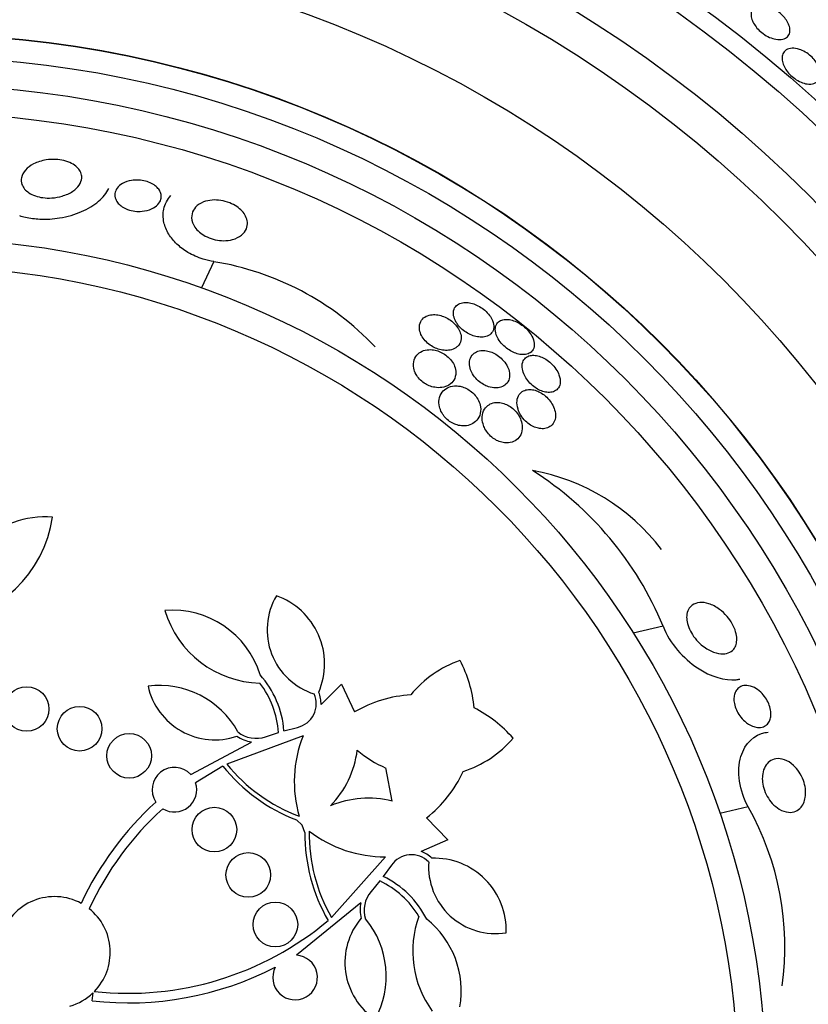
# Model space of a CAD drawing. Units: millimetres. Extents: x 0 to 1700, y 0 to 1165.
# Drawn here: x 436 to 450, y 808 to 825 of the extents above; entities that cross this region are included whole.
import ezdxf
from ezdxf import colors
from ezdxf.entities.mleader import LeaderData, LeaderLine
from ezdxf.math import Vec2, Vec3

# ---------------------------------------------------------------- set-up
doc = ezdxf.new("R2010")
doc.units = ezdxf.units.MM
doc.layers.add('DV1_Défaut', color=7, linetype='Continuous')
doc.layers.add('Défaut', color=7, linetype='Continuous')

# ---------------------------------------------------------------- blocks, each defined once
blk = doc.blocks.new('_DOT')
at = {"color": 0}
blk.add_line((0, 0), (-1, 0), dxfattribs=at)
at = {"color": 0, "const_width": 0.333}
blk.add_lwpolyline([(-0.1665, 0, 1), (0.1665, 0, 1)], format="xyb", close=True, dxfattribs=at)
blk = doc.blocks.new('SE')
at = {"layer": 'DV1_Défaut', "color": 7, "linetype": 'Continuous'}
for p, q in [((439.314, 820.988), (439.089, 820.519)), ((447.364, 814.455), (446.83, 814.333)), ((441.234, 813.049), (441.602, 813.418)), ((441.602, 813.418), (441.833, 812.918)), ((440.569, 812.579), (440.812, 812.642)), ((440.911, 812.488), (439.545, 811.985)), ((440.24, 812.474), (440.471, 812.55)), ((438.899, 811.797), (439.987, 812.379)), ((439.475, 811.948), (438.986, 811.649)), ((442.506, 811.32), (442.397, 811.914)), ((448.89, 811.216), (448.384, 811.1)), ((440.893, 810.888), (440.793, 810.983)), ((443.126, 811.022), (443.507, 810.625)), ((440.945, 810.76), (440.893, 810.888)), ((443.507, 810.625), (443.029, 810.416)), ((441.421, 809.233), (442.388, 810.321)), ((442.495, 810.172), (442.348, 809.97)), ((442.285, 809.889), (442.13, 809.701)), ((441.95, 809.5), (440.792, 808.559)), ((437.13, 807.741), (437.147, 807.885))]:
    blk.add_line(p, q, dxfattribs=at)
for centre, radius in [((433.956, 806.159), 26.834), ((433.956, 806.159), 26.588), ((433.956, 806.159), 26.346), ((433.956, 806.159), 25.906), ((433.956, 806.159), 23.976), ((433.956, 806.159), 23.645), ((433.956, 806.159), 22.655), ((433.956, 806.159), 22), ((433.956, 806.159), 20.5), ((433.956, 806.159), 18.906), ((433.956, 806.159), 18.9), ((433.956, 806.159), 18.5), ((433.956, 806.159), 18), ((433.956, 806.159), 17.5), ((433.956, 806.159), 15.25), ((433.956, 806.159), 14.75), ((435.956, 812.971), 0.4), ((436.906, 812.617), 0.4), ((437.795, 812.132), 0.4), ((439.322, 810.809), 0.4), ((439.929, 809.998), 0.4), ((440.415, 809.109), 0.4)]:
    blk.add_circle(centre, radius, dxfattribs=at)
for centre, radius, start, end in [((433.956, 806.159), 30, 300.2208, 239.7792), ((438.499, 815.944), 5.109, 43.5556, 80.8216), ((444.38, 813.595), 3.704, 37.088, 79.9709), ((441.783, 812.15), 6.038, 22.4469, 57.5208), ((434.207, 816.736), 2.237, 276.1633, 351.6366), ((436.302, 814.677), 1.737, 86.1097, 180), ((441.472, 814.39), 1.204, 149.5591, 252.5651), ((440.004, 813.78), 1.293, 336.7769, 70.5866), ((438.569, 813.097), 1.647, 17.2151, 94.6912), ((440.183, 815.259), 1.825, 196.5654, 268.5448), ((444.377, 811.971), 1.981, 109.2485, 140.7448), ((441.739, 812.79), 2.247, 5.1343, 27.8994), ((438.862, 812.448), 1.712, 4.3829, 41.6274), ((438.337, 811.789), 1.605, 28.7714, 97.2895), ((439.332, 813.647), 1.228, 192.5042, 288.7259), ((438.862, 812.448), 1.612, 3.6304, 37.7733), ((440.711, 813.067), 0.437, 283.3205, 23.5209), ((440.713, 813.067), 0.521, 358.0258, 22.8874), ((442.972, 810.981), 2.247, 93.2749, 120.4448), ((442.972, 810.981), 2.247, 40.672, 63.4372), ((440.07, 812.961), 0.587, 234.2003, 261.8584), ((440.07, 812.96), 0.515, 230.7344, 289.2733), ((442.991, 811.664), 2.237, 158.3985, 195.9929), ((443.173, 813.737), 1.981, 287.8266, 319.3229), ((440.16, 812.45), 1.737, 315.7366, 352.8206), ((443.17, 813.731), 1.975, 229.3682, 246.9603), ((438.606, 811.525), 0.4, 42.923, 213.6605), ((441.919, 813.904), 3.131, 218.6699, 248.9068), ((441.919, 813.904), 3.053, 218.9412, 249.3045), ((441.739, 812.79), 2.247, 308.1266, 335.2966), ((438.606, 811.525), 0.4, 238.5648, 18.0187), ((442.079, 809.636), 1.737, 75.7509, 112.8348), ((442.134, 807.055), 5.741, 132.2742, 154.9403), ((442.134, 807.055), 5.569, 132.1554, 155.2044), ((444.439, 808.708), 5.109, 352.127, 29.3931), ((444.075, 810.742), 3.131, 179.6646, 209.9015), ((442.382, 812.558), 2.237, 232.5785, 270.1729), ((444.075, 810.742), 3.053, 179.2669, 209.6302), ((442.854, 809.923), 0.437, 45.0505, 145.2509), ((442.855, 809.925), 0.522, 45.6922, 70.5375), ((443.26, 809.005), 1.293, 357.9848, 91.7945), ((444.364, 810.149), 1.204, 176.0064, 279.0123), ((441.603, 808.429), 1.712, 26.944, 64.1885), ((441.603, 808.429), 1.612, 30.7981, 64.941), ((436.456, 808.609), 1, 61.4514, 162.5405), ((442.521, 809.365), 0.515, 139.2981, 197.837), ((442.521, 809.365), 0.587, 166.7073, 194.3768), ((436.456, 808.609), 1, 315.6179, 51.4657), ((442.89, 808.428), 1.228, 139.8455, 236.0673), ((444.702, 808.631), 1.825, 160.0266, 216.0671), ((437.778, 813.445), 5.569, 263.7366, 310.0455), ((440.798, 808.181), 1.605, 331.2819, 39.8), ((442.1, 807.918), 1.647, 349.9715, 51.3563), ((440.769, 808.159), 0.4, 152.4215, 86.5781), ((437.778, 813.445), 5.741, 263.5172, 297.3295), ((436.457, 808.606), 0.998, 286.123, 313.7045)]:
    blk.add_arc(centre, radius, start, end, dxfattribs=at)
for points, knots in [([(449.124, 825.584), (449.158, 825.584), (449.195, 825.579), (449.235, 825.568), (449.274, 825.556), (449.317, 825.538), (449.358, 825.515), (449.395, 825.494), (449.432, 825.468), (449.464, 825.439), (449.494, 825.414), (449.521, 825.385), (449.544, 825.356), (449.567, 825.328), (449.586, 825.298), (449.601, 825.27), (449.617, 825.239), (449.627, 825.209), (449.633, 825.18), (449.64, 825.149), (449.64, 825.119), (449.634, 825.093), (449.628, 825.064), (449.615, 825.038), (449.595, 825.018), (449.574, 824.997), (449.544, 824.981), (449.509, 824.973), (449.474, 824.965), (449.431, 824.964), (449.384, 824.973), (449.349, 824.979), (449.311, 824.991), (449.273, 825.008), (449.234, 825.025), (449.194, 825.047), (449.158, 825.074), (449.125, 825.098), (449.093, 825.125), (449.066, 825.154), (449.04, 825.181), (449.018, 825.21), (449, 825.239), (448.981, 825.269), (448.966, 825.299), (448.956, 825.328), (448.945, 825.359), (448.94, 825.39), (448.94, 825.417), (448.94, 825.448), (448.946, 825.477), (448.959, 825.5), (448.973, 825.526), (448.995, 825.548), (449.023, 825.562), (449.051, 825.576), (449.085, 825.584), (449.124, 825.584)], [0, 0, 0, 0, 0.054174, 0.054174, 0.054174, 0.108793, 0.108793, 0.108793, 0.157135, 0.157135, 0.157135, 0.200486, 0.200486, 0.200486, 0.24351, 0.24351, 0.24351, 0.289956, 0.289956, 0.289956, 0.342505, 0.342505, 0.342505, 0.402439, 0.402439, 0.402439, 0.468391, 0.468391, 0.468391, 0.535188, 0.535188, 0.535188, 0.585471, 0.585471, 0.585471, 0.636135, 0.636135, 0.636135, 0.680974, 0.680974, 0.680974, 0.723332, 0.723332, 0.723332, 0.767605, 0.767605, 0.767605, 0.817044, 0.817044, 0.817044, 0.873682, 0.873682, 0.873682, 0.937428, 0.937428, 0.937428, 1, 1, 1, 1]), ([(450.173, 824.428), (450.184, 824.389), (450.187, 824.351), (450.183, 824.319), (450.178, 824.287), (450.166, 824.258), (450.148, 824.235), (450.129, 824.21), (450.101, 824.191), (450.067, 824.181), (450.033, 824.169), (449.991, 824.166), (449.945, 824.173), (449.911, 824.178), (449.874, 824.188), (449.836, 824.204), (449.799, 824.22), (449.759, 824.242), (449.723, 824.268), (449.69, 824.292), (449.659, 824.319), (449.632, 824.348), (449.606, 824.375), (449.583, 824.405), (449.564, 824.434), (449.545, 824.465), (449.53, 824.496), (449.519, 824.526), (449.507, 824.559), (449.5, 824.591), (449.499, 824.62), (449.497, 824.654), (449.502, 824.685), (449.513, 824.711), (449.525, 824.74), (449.545, 824.765), (449.572, 824.782), (449.6, 824.801), (449.636, 824.812), (449.677, 824.814), (449.716, 824.815), (449.761, 824.809), (449.808, 824.793), (449.842, 824.782), (449.877, 824.765), (449.912, 824.745), (449.946, 824.724), (449.981, 824.699), (450.012, 824.671), (450.041, 824.645), (450.067, 824.617), (450.09, 824.587), (450.112, 824.558), (450.131, 824.528), (450.146, 824.498), (450.158, 824.474), (450.167, 824.451), (450.173, 824.428)], [0, 0, 0, 0, 0.060873, 0.060873, 0.060873, 0.121411, 0.121411, 0.121411, 0.188197, 0.188197, 0.188197, 0.255953, 0.255953, 0.255953, 0.305945, 0.305945, 0.305945, 0.35634, 0.35634, 0.35634, 0.400674, 0.400674, 0.400674, 0.442432, 0.442432, 0.442432, 0.486211, 0.486211, 0.486211, 0.535395, 0.535395, 0.535395, 0.592162, 0.592162, 0.592162, 0.656518, 0.656518, 0.656518, 0.72468, 0.72468, 0.72468, 0.789277, 0.789277, 0.789277, 0.835008, 0.835008, 0.835008, 0.88097, 0.88097, 0.88097, 0.923364, 0.923364, 0.923364, 0.965867, 0.965867, 0.965867, 1, 1, 1, 1]), ([(436.596, 822.163), (436.539, 822.146), (436.475, 822.134), (436.408, 822.129), (436.356, 822.126), (436.301, 822.127), (436.247, 822.135), (436.201, 822.141), (436.156, 822.151), (436.114, 822.166), (436.071, 822.18), (436.032, 822.199), (435.999, 822.221), (435.968, 822.242), (435.941, 822.266), (435.921, 822.29), (435.899, 822.316), (435.883, 822.344), (435.874, 822.372), (435.86, 822.413), (435.858, 822.454), (435.866, 822.493), (435.876, 822.542), (435.901, 822.588), (435.938, 822.63), (435.975, 822.672), (436.024, 822.709), (436.083, 822.739), (436.146, 822.772), (436.223, 822.797), (436.306, 822.81), (436.36, 822.819), (436.419, 822.823), (436.478, 822.82), (436.527, 822.817), (436.578, 822.81), (436.626, 822.799), (436.675, 822.787), (436.722, 822.77), (436.762, 822.749), (436.799, 822.73), (436.831, 822.708), (436.857, 822.684), (436.883, 822.66), (436.903, 822.634), (436.918, 822.608), (436.934, 822.579), (436.943, 822.548), (436.945, 822.518), (436.949, 822.474), (436.938, 822.431), (436.917, 822.391), (436.896, 822.35), (436.864, 822.312), (436.823, 822.278), (436.775, 822.239), (436.714, 822.204), (436.643, 822.179), (436.628, 822.173), (436.613, 822.168), (436.596, 822.163)], [0, 0, 0, 0, 0.058238, 0.058238, 0.058238, 0.103512, 0.103512, 0.103512, 0.141865, 0.141865, 0.141865, 0.18039, 0.18039, 0.18039, 0.216403, 0.216403, 0.216403, 0.254905, 0.254905, 0.254905, 0.311479, 0.311479, 0.311479, 0.382575, 0.382575, 0.382575, 0.454358, 0.454358, 0.454358, 0.531836, 0.531836, 0.531836, 0.581819, 0.581819, 0.581819, 0.623392, 0.623392, 0.623392, 0.665279, 0.665279, 0.665279, 0.702574, 0.702574, 0.702574, 0.740041, 0.740041, 0.740041, 0.782376, 0.782376, 0.782376, 0.845217, 0.845217, 0.845217, 0.908825, 0.908825, 0.908825, 0.983918, 0.983918, 0.983918, 1, 1, 1, 1]), ([(437.554, 822.106), (437.539, 822.142), (437.536, 822.177), (437.54, 822.211), (437.545, 822.244), (437.558, 822.275), (437.579, 822.304), (437.602, 822.337), (437.636, 822.366), (437.678, 822.39), (437.722, 822.415), (437.776, 822.434), (437.837, 822.443), (437.878, 822.45), (437.923, 822.452), (437.969, 822.449), (438.007, 822.447), (438.048, 822.441), (438.087, 822.43), (438.125, 822.42), (438.164, 822.405), (438.198, 822.388), (438.228, 822.372), (438.256, 822.353), (438.279, 822.332), (438.303, 822.312), (438.322, 822.29), (438.336, 822.268), (438.352, 822.243), (438.362, 822.217), (438.367, 822.192), (438.373, 822.162), (438.371, 822.132), (438.363, 822.105), (438.354, 822.072), (438.336, 822.041), (438.311, 822.013), (438.281, 821.982), (438.242, 821.954), (438.195, 821.933), (438.147, 821.911), (438.089, 821.896), (438.025, 821.89), (437.985, 821.886), (437.941, 821.887), (437.898, 821.892), (437.854, 821.897), (437.808, 821.908), (437.767, 821.923), (437.731, 821.936), (437.698, 821.954), (437.669, 821.973), (437.642, 821.991), (437.619, 822.011), (437.6, 822.032), (437.579, 822.056), (437.564, 822.081), (437.554, 822.106)], [0, 0, 0, 0, 0.060892, 0.060892, 0.060892, 0.121279, 0.121279, 0.121279, 0.19228, 0.19228, 0.19228, 0.267095, 0.267095, 0.267095, 0.317494, 0.317494, 0.317494, 0.359956, 0.359956, 0.359956, 0.4027, 0.4027, 0.4027, 0.441247, 0.441247, 0.441247, 0.480173, 0.480173, 0.480173, 0.52393, 0.52393, 0.52393, 0.576005, 0.576005, 0.576005, 0.638681, 0.638681, 0.638681, 0.710876, 0.710876, 0.710876, 0.785023, 0.785023, 0.785023, 0.832062, 0.832062, 0.832062, 0.879625, 0.879625, 0.879625, 0.920093, 0.920093, 0.920093, 0.95755, 0.95755, 0.95755, 1, 1, 1, 1]), ([(435.829, 821.814), (435.863, 821.803), (435.899, 821.794), (435.935, 821.785), (436.019, 821.766), (436.107, 821.755), (436.193, 821.751), (436.314, 821.745), (436.435, 821.753), (436.546, 821.771), (436.69, 821.794), (436.825, 821.834), (436.941, 821.885), (437.06, 821.936), (437.163, 822), (437.247, 822.071), (437.326, 822.139), (437.388, 822.216), (437.428, 822.298)], [0, 0, 0, 0, 0.051431, 0.051431, 0.051431, 0.172587, 0.172587, 0.172587, 0.342897, 0.342897, 0.342897, 0.562717, 0.562717, 0.562717, 0.785808, 0.785808, 0.785808, 1, 1, 1, 1]), ([(439.314, 820.988), (439.25, 820.998), (439.185, 821.013), (439.121, 821.033), (439.026, 821.063), (438.932, 821.105), (438.849, 821.154), (438.774, 821.198), (438.706, 821.249), (438.65, 821.303), (438.591, 821.36), (438.542, 821.42), (438.504, 821.481), (438.462, 821.551), (438.433, 821.623), (438.418, 821.691), (438.399, 821.774), (438.4, 821.855), (438.416, 821.93), (438.436, 822.019), (438.479, 822.102), (438.542, 822.172)], [0, 0, 0, 0, 0.090071, 0.090071, 0.090071, 0.225268, 0.225268, 0.225268, 0.345854, 0.345854, 0.345854, 0.47171, 0.47171, 0.47171, 0.616875, 0.616875, 0.616875, 0.7917, 0.7917, 0.7917, 1, 1, 1, 1]), ([(438.931, 821.691), (438.912, 821.746), (438.91, 821.8), (438.922, 821.848), (438.933, 821.891), (438.955, 821.93), (438.986, 821.964), (439.021, 822.003), (439.069, 822.035), (439.128, 822.058), (439.174, 822.075), (439.227, 822.087), (439.285, 822.092), (439.333, 822.095), (439.385, 822.093), (439.438, 822.085), (439.491, 822.077), (439.546, 822.062), (439.598, 822.041), (439.642, 822.023), (439.685, 822.001), (439.723, 821.975), (439.758, 821.951), (439.79, 821.924), (439.816, 821.896), (439.844, 821.866), (439.866, 821.834), (439.882, 821.803), (439.9, 821.767), (439.91, 821.73), (439.913, 821.695), (439.917, 821.654), (439.911, 821.614), (439.896, 821.578), (439.878, 821.535), (439.849, 821.497), (439.809, 821.464), (439.767, 821.43), (439.711, 821.402), (439.646, 821.384), (439.598, 821.371), (439.544, 821.364), (439.487, 821.364), (439.44, 821.364), (439.389, 821.369), (439.339, 821.38), (439.288, 821.39), (439.237, 821.408), (439.19, 821.43), (439.149, 821.449), (439.11, 821.473), (439.077, 821.499), (439.044, 821.525), (439.015, 821.553), (438.992, 821.582), (438.967, 821.614), (438.948, 821.647), (438.935, 821.68), (438.934, 821.684), (438.932, 821.688), (438.931, 821.691)], [0, 0, 0, 0, 0.073154, 0.073154, 0.073154, 0.137286, 0.137286, 0.137286, 0.210216, 0.210216, 0.210216, 0.267489, 0.267489, 0.267489, 0.314588, 0.314588, 0.314588, 0.362124, 0.362124, 0.362124, 0.403291, 0.403291, 0.403291, 0.442329, 0.442329, 0.442329, 0.484214, 0.484214, 0.484214, 0.53264, 0.53264, 0.53264, 0.590352, 0.590352, 0.590352, 0.657937, 0.657937, 0.657937, 0.731132, 0.731132, 0.731132, 0.784732, 0.784732, 0.784732, 0.829049, 0.829049, 0.829049, 0.873728, 0.873728, 0.873728, 0.913117, 0.913117, 0.913117, 0.951887, 0.951887, 0.951887, 0.994904, 0.994904, 0.994904, 1, 1, 1, 1]), ([(443.658, 819.899), (443.675, 819.87), (443.697, 819.841), (443.723, 819.813), (443.749, 819.786), (443.78, 819.76), (443.812, 819.737), (443.843, 819.716), (443.876, 819.697), (443.909, 819.682), (443.942, 819.666), (443.976, 819.655), (444.009, 819.647), (444.045, 819.639), (444.08, 819.635), (444.112, 819.635), (444.149, 819.636), (444.183, 819.642), (444.211, 819.653), (444.244, 819.666), (444.272, 819.686), (444.291, 819.71), (444.313, 819.737), (444.326, 819.771), (444.329, 819.808), (444.332, 819.845), (444.325, 819.888), (444.307, 819.932), (444.294, 819.962), (444.276, 819.995), (444.252, 820.026), (444.229, 820.058), (444.199, 820.089), (444.167, 820.117), (444.137, 820.142), (444.105, 820.165), (444.071, 820.184), (444.039, 820.203), (444.005, 820.218), (443.972, 820.23), (443.937, 820.242), (443.902, 820.25), (443.87, 820.254), (443.833, 820.258), (443.799, 820.257), (443.769, 820.251), (443.734, 820.245), (443.703, 820.232), (443.678, 820.214), (443.65, 820.194), (443.63, 820.167), (443.618, 820.135), (443.605, 820.102), (443.602, 820.063), (443.61, 820.02), (443.617, 819.982), (443.633, 819.94), (443.658, 819.899)], [0, 0, 0, 0, 0.042715, 0.042715, 0.042715, 0.085604, 0.085604, 0.085604, 0.126618, 0.126618, 0.126618, 0.168762, 0.168762, 0.168762, 0.215875, 0.215875, 0.215875, 0.270685, 0.270685, 0.270685, 0.33406, 0.33406, 0.33406, 0.403171, 0.403171, 0.403171, 0.470651, 0.470651, 0.470651, 0.517667, 0.517667, 0.517667, 0.565007, 0.565007, 0.565007, 0.607495, 0.607495, 0.607495, 0.648822, 0.648822, 0.648822, 0.693222, 0.693222, 0.693222, 0.743845, 0.743845, 0.743845, 0.80265, 0.80265, 0.80265, 0.869137, 0.869137, 0.869137, 0.938491, 0.938491, 0.938491, 1, 1, 1, 1]), ([(443.703, 819.494), (443.727, 819.525), (443.742, 819.563), (443.745, 819.606), (443.747, 819.64), (443.742, 819.676), (443.73, 819.714), (443.719, 819.745), (443.703, 819.778), (443.681, 819.81), (443.659, 819.842), (443.63, 819.874), (443.598, 819.902), (443.569, 819.927), (443.537, 819.95), (443.504, 819.969), (443.473, 819.987), (443.439, 820.002), (443.407, 820.013), (443.372, 820.024), (443.337, 820.032), (443.304, 820.036), (443.266, 820.04), (443.23, 820.039), (443.198, 820.033), (443.159, 820.027), (443.125, 820.014), (443.096, 819.996), (443.063, 819.975), (443.037, 819.947), (443.02, 819.914), (443.002, 819.879), (442.993, 819.836), (442.997, 819.79), (442.999, 819.757), (443.008, 819.721), (443.025, 819.685), (443.038, 819.654), (443.058, 819.623), (443.081, 819.593), (443.105, 819.564), (443.135, 819.535), (443.167, 819.51), (443.197, 819.487), (443.229, 819.467), (443.261, 819.451), (443.294, 819.435), (443.327, 819.423), (443.359, 819.414), (443.395, 819.404), (443.431, 819.399), (443.464, 819.398), (443.503, 819.397), (443.539, 819.401), (443.572, 819.41), (443.61, 819.42), (443.643, 819.437), (443.67, 819.459), (443.682, 819.469), (443.694, 819.481), (443.703, 819.494)], [0, 0, 0, 0, 0.072993, 0.072993, 0.072993, 0.128973, 0.128973, 0.128973, 0.175357, 0.175357, 0.175357, 0.222139, 0.222139, 0.222139, 0.26307, 0.26307, 0.26307, 0.30243, 0.30243, 0.30243, 0.345014, 0.345014, 0.345014, 0.394409, 0.394409, 0.394409, 0.453175, 0.453175, 0.453175, 0.521463, 0.521463, 0.521463, 0.594355, 0.594355, 0.594355, 0.646607, 0.646607, 0.646607, 0.690349, 0.690349, 0.690349, 0.734404, 0.734404, 0.734404, 0.773805, 0.773805, 0.773805, 0.81317, 0.81317, 0.81317, 0.857112, 0.857112, 0.857112, 0.909087, 0.909087, 0.909087, 0.971146, 0.971146, 0.971146, 1, 1, 1, 1]), ([(445.034, 819.413), (445.051, 819.444), (445.058, 819.484), (445.053, 819.529), (445.049, 819.567), (445.035, 819.611), (445.011, 819.654), (444.995, 819.686), (444.973, 819.718), (444.947, 819.748), (444.921, 819.779), (444.889, 819.809), (444.856, 819.835), (444.826, 819.859), (444.793, 819.88), (444.76, 819.897), (444.727, 819.915), (444.694, 819.928), (444.662, 819.938), (444.628, 819.948), (444.594, 819.953), (444.564, 819.954), (444.53, 819.956), (444.498, 819.951), (444.472, 819.942), (444.441, 819.932), (444.415, 819.914), (444.397, 819.892), (444.376, 819.868), (444.363, 819.837), (444.358, 819.801), (444.354, 819.765), (444.359, 819.723), (444.374, 819.679), (444.385, 819.647), (444.402, 819.612), (444.425, 819.578), (444.448, 819.544), (444.477, 819.51), (444.509, 819.479), (444.538, 819.451), (444.571, 819.426), (444.604, 819.405), (444.636, 819.384), (444.669, 819.368), (444.701, 819.355), (444.735, 819.341), (444.768, 819.332), (444.799, 819.327), (444.834, 819.322), (444.867, 819.321), (444.896, 819.325), (444.93, 819.33), (444.959, 819.341), (444.983, 819.357), (445.004, 819.371), (445.022, 819.39), (445.034, 819.413)], [0, 0, 0, 0, 0.07532, 0.07532, 0.07532, 0.14077, 0.14077, 0.14077, 0.186944, 0.186944, 0.186944, 0.233365, 0.233365, 0.233365, 0.276006, 0.276006, 0.276006, 0.318512, 0.318512, 0.318512, 0.364673, 0.364673, 0.364673, 0.417255, 0.417255, 0.417255, 0.477632, 0.477632, 0.477632, 0.544416, 0.544416, 0.544416, 0.612087, 0.612087, 0.612087, 0.661839, 0.661839, 0.661839, 0.711991, 0.711991, 0.711991, 0.756123, 0.756123, 0.756123, 0.79776, 0.79776, 0.79776, 0.841515, 0.841515, 0.841515, 0.89077, 0.89077, 0.89077, 0.947676, 0.947676, 0.947676, 1, 1, 1, 1]), ([(442.938, 818.967), (442.954, 818.939), (442.974, 818.911), (442.999, 818.885), (443.023, 818.858), (443.052, 818.834), (443.082, 818.813), (443.111, 818.793), (443.142, 818.777), (443.174, 818.764), (443.206, 818.751), (443.239, 818.741), (443.271, 818.736), (443.316, 818.728), (443.359, 818.727), (443.398, 818.733), (443.447, 818.739), (443.491, 818.755), (443.527, 818.777), (443.564, 818.8), (443.593, 818.83), (443.614, 818.865), (443.637, 818.904), (443.65, 818.95), (443.649, 819.001), (443.649, 819.036), (443.642, 819.074), (443.627, 819.113), (443.615, 819.144), (443.598, 819.177), (443.575, 819.208), (443.552, 819.24), (443.523, 819.27), (443.491, 819.297), (443.463, 819.32), (443.431, 819.34), (443.4, 819.357), (443.368, 819.373), (443.336, 819.386), (443.304, 819.394), (443.269, 819.404), (443.235, 819.409), (443.202, 819.411), (443.155, 819.412), (443.111, 819.406), (443.073, 819.393), (443.034, 819.38), (443.001, 819.36), (442.973, 819.336), (442.941, 819.306), (442.917, 819.269), (442.903, 819.227), (442.888, 819.183), (442.885, 819.132), (442.896, 819.078), (442.903, 819.042), (442.917, 819.004), (442.938, 818.967)], [0, 0, 0, 0, 0.038438, 0.038438, 0.038438, 0.077072, 0.077072, 0.077072, 0.113755, 0.113755, 0.113755, 0.151973, 0.151973, 0.151973, 0.206491, 0.206491, 0.206491, 0.275029, 0.275029, 0.275029, 0.344284, 0.344284, 0.344284, 0.420886, 0.420886, 0.420886, 0.473926, 0.473926, 0.473926, 0.517395, 0.517395, 0.517395, 0.56125, 0.56125, 0.56125, 0.599557, 0.599557, 0.599557, 0.637019, 0.637019, 0.637019, 0.678582, 0.678582, 0.678582, 0.739351, 0.739351, 0.739351, 0.800839, 0.800839, 0.800839, 0.873996, 0.873996, 0.873996, 0.950088, 0.950088, 0.950088, 1, 1, 1, 1]), ([(444.236, 818.747), (444.278, 818.733), (444.319, 818.726), (444.357, 818.725), (444.394, 818.724), (444.428, 818.729), (444.459, 818.739), (444.494, 818.751), (444.524, 818.769), (444.548, 818.792), (444.576, 818.818), (444.596, 818.852), (444.606, 818.891), (444.616, 818.931), (444.616, 818.977), (444.604, 819.027), (444.596, 819.061), (444.582, 819.097), (444.561, 819.132), (444.541, 819.168), (444.513, 819.205), (444.481, 819.237), (444.454, 819.266), (444.422, 819.292), (444.388, 819.314), (444.358, 819.334), (444.326, 819.35), (444.294, 819.363), (444.261, 819.376), (444.228, 819.386), (444.197, 819.391), (444.161, 819.396), (444.127, 819.397), (444.097, 819.393), (444.061, 819.388), (444.028, 819.378), (444.001, 819.362), (443.969, 819.344), (443.943, 819.318), (443.925, 819.287), (443.905, 819.254), (443.894, 819.213), (443.893, 819.167), (443.893, 819.131), (443.9, 819.092), (443.914, 819.051), (443.926, 819.018), (443.944, 818.984), (443.967, 818.95), (443.99, 818.917), (444.019, 818.883), (444.051, 818.854), (444.08, 818.829), (444.112, 818.806), (444.144, 818.788), (444.174, 818.771), (444.205, 818.757), (444.236, 818.747)], [0, 0, 0, 0, 0.052624, 0.052624, 0.052624, 0.104764, 0.104764, 0.104764, 0.165855, 0.165855, 0.165855, 0.235959, 0.235959, 0.235959, 0.308286, 0.308286, 0.308286, 0.357955, 0.357955, 0.357955, 0.408136, 0.408136, 0.408136, 0.451059, 0.451059, 0.451059, 0.490408, 0.490408, 0.490408, 0.53153, 0.53153, 0.53153, 0.578322, 0.578322, 0.578322, 0.633716, 0.633716, 0.633716, 0.698884, 0.698884, 0.698884, 0.770875, 0.770875, 0.770875, 0.827754, 0.827754, 0.827754, 0.874379, 0.874379, 0.874379, 0.921441, 0.921441, 0.921441, 0.96219, 0.96219, 0.96219, 1, 1, 1, 1]), ([(444.893, 818.927), (444.91, 818.896), (444.932, 818.864), (444.958, 818.834), (444.984, 818.804), (445.014, 818.776), (445.046, 818.751), (445.076, 818.728), (445.108, 818.708), (445.139, 818.692), (445.171, 818.676), (445.203, 818.664), (445.234, 818.657), (445.267, 818.648), (445.299, 818.645), (445.328, 818.646), (445.361, 818.647), (445.392, 818.654), (445.417, 818.666), (445.447, 818.679), (445.471, 818.7), (445.488, 818.725), (445.508, 818.753), (445.519, 818.788), (445.521, 818.828), (445.523, 818.867), (445.516, 818.913), (445.498, 818.96), (445.486, 818.994), (445.467, 819.029), (445.444, 819.064), (445.42, 819.099), (445.39, 819.133), (445.358, 819.164), (445.329, 819.192), (445.296, 819.217), (445.263, 819.238), (445.232, 819.257), (445.2, 819.273), (445.169, 819.285), (445.136, 819.297), (445.104, 819.305), (445.074, 819.309), (445.041, 819.313), (445.01, 819.311), (444.982, 819.305), (444.951, 819.298), (444.923, 819.285), (444.901, 819.266), (444.877, 819.245), (444.858, 819.217), (444.848, 819.185), (444.837, 819.15), (444.835, 819.108), (444.842, 819.063), (444.848, 819.028), (444.861, 818.989), (444.88, 818.951), (444.884, 818.943), (444.888, 818.935), (444.893, 818.927)], [0, 0, 0, 0, 0.043824, 0.043824, 0.043824, 0.08788, 0.08788, 0.08788, 0.129318, 0.129318, 0.129318, 0.17082, 0.17082, 0.17082, 0.216491, 0.216491, 0.216491, 0.269338, 0.269338, 0.269338, 0.330806, 0.330806, 0.330806, 0.399106, 0.399106, 0.399106, 0.467798, 0.467798, 0.467798, 0.516908, 0.516908, 0.516908, 0.566415, 0.566415, 0.566415, 0.609997, 0.609997, 0.609997, 0.651186, 0.651186, 0.651186, 0.694543, 0.694543, 0.694543, 0.743459, 0.743459, 0.743459, 0.800249, 0.800249, 0.800249, 0.865176, 0.865176, 0.865176, 0.934571, 0.934571, 0.934571, 0.989018, 0.989018, 0.989018, 1, 1, 1, 1]), ([(443.427, 818.235), (443.447, 818.208), (443.471, 818.181), (443.497, 818.158), (443.524, 818.135), (443.553, 818.114), (443.584, 818.098), (443.613, 818.082), (443.645, 818.069), (443.675, 818.061), (443.708, 818.051), (443.741, 818.046), (443.773, 818.045), (443.819, 818.043), (443.863, 818.05), (443.901, 818.063), (443.94, 818.076), (443.974, 818.096), (444.002, 818.121), (444.036, 818.151), (444.062, 818.189), (444.078, 818.233), (444.094, 818.279), (444.1, 818.332), (444.091, 818.389), (444.085, 818.425), (444.073, 818.462), (444.055, 818.5), (444.04, 818.531), (444.019, 818.562), (443.995, 818.592), (443.97, 818.621), (443.941, 818.649), (443.909, 818.672), (443.881, 818.693), (443.85, 818.711), (443.819, 818.724), (443.787, 818.738), (443.755, 818.748), (443.725, 818.754), (443.69, 818.761), (443.656, 818.763), (443.624, 818.761), (443.577, 818.758), (443.534, 818.746), (443.498, 818.727), (443.461, 818.708), (443.43, 818.681), (443.406, 818.65), (443.377, 818.613), (443.358, 818.568), (443.35, 818.518), (443.344, 818.478), (443.346, 818.434), (443.356, 818.389), (443.364, 818.354), (443.377, 818.318), (443.397, 818.282), (443.406, 818.266), (443.416, 818.25), (443.427, 818.235)], [0, 0, 0, 0, 0.036558, 0.036558, 0.036558, 0.073195, 0.073195, 0.073195, 0.109078, 0.109078, 0.109078, 0.148735, 0.148735, 0.148735, 0.208468, 0.208468, 0.208468, 0.269114, 0.269114, 0.269114, 0.342996, 0.342996, 0.342996, 0.421144, 0.421144, 0.421144, 0.469925, 0.469925, 0.469925, 0.510627, 0.510627, 0.510627, 0.551623, 0.551623, 0.551623, 0.58832, 0.58832, 0.58832, 0.625569, 0.625569, 0.625569, 0.668056, 0.668056, 0.668056, 0.731911, 0.731911, 0.731911, 0.796586, 0.796586, 0.796586, 0.87282, 0.87282, 0.87282, 0.933256, 0.933256, 0.933256, 0.979378, 0.979378, 0.979378, 1, 1, 1, 1]), ([(445.428, 818.162), (445.438, 818.203), (445.439, 818.251), (445.428, 818.303), (445.42, 818.339), (445.406, 818.378), (445.386, 818.417), (445.369, 818.449), (445.347, 818.482), (445.321, 818.513), (445.295, 818.544), (445.264, 818.574), (445.232, 818.599), (445.203, 818.621), (445.171, 818.641), (445.14, 818.656), (445.109, 818.671), (445.078, 818.682), (445.048, 818.688), (445.015, 818.696), (444.983, 818.698), (444.954, 818.696), (444.92, 818.694), (444.889, 818.685), (444.863, 818.672), (444.832, 818.656), (444.806, 818.634), (444.787, 818.606), (444.765, 818.575), (444.751, 818.536), (444.746, 818.492), (444.741, 818.448), (444.747, 818.397), (444.764, 818.344), (444.775, 818.309), (444.792, 818.271), (444.814, 818.235), (444.837, 818.199), (444.866, 818.163), (444.898, 818.131), (444.926, 818.104), (444.958, 818.079), (444.99, 818.06), (445.02, 818.041), (445.051, 818.026), (445.081, 818.016), (445.113, 818.004), (445.145, 817.998), (445.174, 817.995), (445.208, 817.992), (445.24, 817.995), (445.268, 818.002), (445.302, 818.01), (445.332, 818.025), (445.356, 818.045), (445.384, 818.068), (445.406, 818.099), (445.42, 818.134), (445.423, 818.143), (445.426, 818.152), (445.428, 818.162)], [0, 0, 0, 0, 0.073187, 0.073187, 0.073187, 0.12507, 0.12507, 0.12507, 0.16897, 0.16897, 0.16897, 0.213159, 0.213159, 0.213159, 0.253007, 0.253007, 0.253007, 0.292891, 0.292891, 0.292891, 0.337159, 0.337159, 0.337159, 0.389133, 0.389133, 0.389133, 0.450884, 0.450884, 0.450884, 0.521349, 0.521349, 0.521349, 0.59375, 0.59375, 0.59375, 0.642122, 0.642122, 0.642122, 0.691002, 0.691002, 0.691002, 0.732798, 0.732798, 0.732798, 0.771481, 0.771481, 0.771481, 0.812586, 0.812586, 0.812586, 0.860093, 0.860093, 0.860093, 0.916909, 0.916909, 0.916909, 0.98371, 0.98371, 0.98371, 1, 1, 1, 1]), ([(444.172, 817.994), (444.188, 817.963), (444.209, 817.933), (444.233, 817.904), (444.257, 817.876), (444.285, 817.849), (444.315, 817.827), (444.344, 817.806), (444.374, 817.788), (444.404, 817.775), (444.435, 817.761), (444.466, 817.752), (444.496, 817.746), (444.53, 817.74), (444.563, 817.739), (444.593, 817.741), (444.638, 817.745), (444.679, 817.759), (444.712, 817.779), (444.747, 817.799), (444.775, 817.826), (444.796, 817.858), (444.821, 817.895), (444.836, 817.941), (444.84, 817.99), (444.843, 818.03), (444.839, 818.073), (444.826, 818.118), (444.816, 818.154), (444.8, 818.191), (444.779, 818.227), (444.761, 818.258), (444.738, 818.288), (444.712, 818.316), (444.686, 818.343), (444.655, 818.369), (444.624, 818.39), (444.595, 818.41), (444.564, 818.426), (444.534, 818.437), (444.502, 818.45), (444.47, 818.458), (444.44, 818.462), (444.406, 818.466), (444.373, 818.466), (444.343, 818.461), (444.306, 818.455), (444.274, 818.443), (444.246, 818.425), (444.212, 818.405), (444.184, 818.376), (444.164, 818.343), (444.14, 818.305), (444.126, 818.259), (444.123, 818.209), (444.12, 818.168), (444.125, 818.124), (444.138, 818.079), (444.146, 818.051), (444.157, 818.022), (444.172, 817.994)], [0, 0, 0, 0, 0.03942, 0.03942, 0.03942, 0.079093, 0.079093, 0.079093, 0.116154, 0.116154, 0.116154, 0.153734, 0.153734, 0.153734, 0.196619, 0.196619, 0.196619, 0.260783, 0.260783, 0.260783, 0.325706, 0.325706, 0.325706, 0.401116, 0.401116, 0.401116, 0.460622, 0.460622, 0.460622, 0.50799, 0.50799, 0.50799, 0.548075, 0.548075, 0.548075, 0.588365, 0.588365, 0.588365, 0.625595, 0.625595, 0.625595, 0.664423, 0.664423, 0.664423, 0.709158, 0.709158, 0.709158, 0.763305, 0.763305, 0.763305, 0.828954, 0.828954, 0.828954, 0.903973, 0.903973, 0.903973, 0.963438, 0.963438, 0.963438, 1, 1, 1, 1]), ([(447.787, 814.641), (447.791, 814.684), (447.802, 814.723), (447.819, 814.755), (447.836, 814.786), (447.859, 814.811), (447.885, 814.831), (447.924, 814.859), (447.97, 814.874), (448.02, 814.879), (448.07, 814.883), (448.126, 814.876), (448.182, 814.858), (448.246, 814.838), (448.313, 814.803), (448.377, 814.755), (448.424, 814.721), (448.47, 814.678), (448.511, 814.63), (448.545, 814.59), (448.577, 814.546), (448.603, 814.499), (448.63, 814.452), (448.651, 814.402), (448.665, 814.352), (448.678, 814.31), (448.684, 814.268), (448.685, 814.23), (448.686, 814.193), (448.682, 814.159), (448.673, 814.129), (448.664, 814.096), (448.649, 814.068), (448.631, 814.045), (448.605, 814.012), (448.57, 813.988), (448.531, 813.975), (448.492, 813.961), (448.447, 813.956), (448.4, 813.96), (448.344, 813.965), (448.283, 813.982), (448.221, 814.011), (448.156, 814.042), (448.088, 814.087), (448.025, 814.145), (447.985, 814.182), (447.945, 814.226), (447.911, 814.273), (447.883, 814.313), (447.857, 814.356), (447.837, 814.4), (447.817, 814.444), (447.802, 814.491), (447.794, 814.534), (447.787, 814.572), (447.785, 814.608), (447.787, 814.641)], [0, 0, 0, 0, 0.046373, 0.046373, 0.046373, 0.092244, 0.092244, 0.092244, 0.159535, 0.159535, 0.159535, 0.227607, 0.227607, 0.227607, 0.304862, 0.304862, 0.304862, 0.360356, 0.360356, 0.360356, 0.405058, 0.405058, 0.405058, 0.450223, 0.450223, 0.450223, 0.488873, 0.488873, 0.488873, 0.525702, 0.525702, 0.525702, 0.566005, 0.566005, 0.566005, 0.624925, 0.624925, 0.624925, 0.684608, 0.684608, 0.684608, 0.756912, 0.756912, 0.756912, 0.834333, 0.834333, 0.834333, 0.88363, 0.88363, 0.88363, 0.924311, 0.924311, 0.924311, 0.965311, 0.965311, 0.965311, 1, 1, 1, 1]), ([(447.364, 814.455), (447.482, 814.144), (447.736, 813.871), (448.222, 813.547), (448.473, 813.473), (448.697, 813.499), (448.717, 813.503), (448.737, 813.507)], [0, 0, 0, 0, 0.476548, 0.476548, 0.953097, 0.953097, 1, 1, 1, 1]), ([(448.964, 812.665), (448.919, 812.683), (448.872, 812.713), (448.827, 812.752), (448.796, 812.78), (448.765, 812.813), (448.738, 812.851), (448.715, 812.883), (448.695, 812.918), (448.678, 812.954), (448.662, 812.991), (448.649, 813.03), (448.642, 813.067), (448.635, 813.101), (448.632, 813.134), (448.634, 813.165), (448.635, 813.196), (448.641, 813.224), (448.649, 813.249), (448.659, 813.277), (448.673, 813.302), (448.689, 813.321), (448.709, 813.345), (448.733, 813.363), (448.76, 813.375), (448.791, 813.389), (448.827, 813.395), (448.865, 813.393), (448.908, 813.39), (448.954, 813.377), (449, 813.354), (449.039, 813.334), (449.079, 813.305), (449.116, 813.27), (449.146, 813.241), (449.175, 813.207), (449.201, 813.169), (449.222, 813.137), (449.242, 813.102), (449.257, 813.065), (449.272, 813.028), (449.284, 812.99), (449.29, 812.953), (449.296, 812.919), (449.298, 812.886), (449.296, 812.856), (449.294, 812.825), (449.288, 812.797), (449.279, 812.772), (449.268, 812.744), (449.254, 812.721), (449.237, 812.702), (449.216, 812.679), (449.191, 812.663), (449.164, 812.653), (449.132, 812.64), (449.095, 812.636), (449.057, 812.64), (449.027, 812.644), (448.996, 812.652), (448.964, 812.665)], [0, 0, 0, 0, 0.072274, 0.072274, 0.072274, 0.123262, 0.123262, 0.123262, 0.165677, 0.165677, 0.165677, 0.208404, 0.208404, 0.208404, 0.246577, 0.246577, 0.246577, 0.285042, 0.285042, 0.285042, 0.328549, 0.328549, 0.328549, 0.380751, 0.380751, 0.380751, 0.443937, 0.443937, 0.443937, 0.516616, 0.516616, 0.516616, 0.578665, 0.578665, 0.578665, 0.628396, 0.628396, 0.628396, 0.670276, 0.670276, 0.670276, 0.712407, 0.712407, 0.712407, 0.75078, 0.75078, 0.75078, 0.789936, 0.789936, 0.789936, 0.834222, 0.834222, 0.834222, 0.887063, 0.887063, 0.887063, 0.950582, 0.950582, 0.950582, 1, 1, 1, 1]), ([(448.89, 811.216), (448.731, 811.498), (448.682, 811.867), (448.835, 812.368), (449.004, 812.511), (449.212, 812.551), (449.228, 812.554), (449.245, 812.555)], [0, 0, 0, 0, 0.479987, 0.479987, 0.959974, 0.959974, 1, 1, 1, 1]), ([(449.149, 811.81), (449.157, 811.86), (449.173, 811.905), (449.195, 811.942), (449.216, 811.978), (449.242, 812.008), (449.271, 812.03), (449.306, 812.056), (449.346, 812.072), (449.387, 812.079), (449.435, 812.086), (449.488, 812.08), (449.54, 812.062), (449.594, 812.042), (449.65, 812.008), (449.701, 811.96), (449.737, 811.928), (449.771, 811.887), (449.801, 811.842), (449.832, 811.796), (449.859, 811.743), (449.878, 811.688), (449.895, 811.641), (449.907, 811.592), (449.914, 811.544), (449.919, 811.501), (449.92, 811.458), (449.917, 811.418), (449.913, 811.377), (449.904, 811.339), (449.892, 811.306), (449.878, 811.268), (449.859, 811.235), (449.836, 811.209), (449.81, 811.177), (449.778, 811.154), (449.743, 811.139), (449.703, 811.122), (449.657, 811.115), (449.61, 811.12), (449.558, 811.125), (449.502, 811.144), (449.447, 811.176), (449.404, 811.202), (449.361, 811.237), (449.321, 811.28), (449.289, 811.316), (449.258, 811.358), (449.232, 811.404), (449.205, 811.45), (449.183, 811.502), (449.167, 811.555), (449.154, 811.6), (449.146, 811.647), (449.143, 811.692), (449.141, 811.733), (449.143, 811.773), (449.149, 811.81)], [0, 0, 0, 0, 0.052509, 0.052509, 0.052509, 0.10452, 0.10452, 0.10452, 0.16582, 0.16582, 0.16582, 0.236484, 0.236484, 0.236484, 0.309483, 0.309483, 0.309483, 0.35899, 0.35899, 0.35899, 0.409021, 0.409021, 0.409021, 0.451696, 0.451696, 0.451696, 0.490712, 0.490712, 0.490712, 0.531498, 0.531498, 0.531498, 0.577997, 0.577997, 0.577997, 0.633227, 0.633227, 0.633227, 0.698512, 0.698512, 0.698512, 0.771042, 0.771042, 0.771042, 0.828264, 0.828264, 0.828264, 0.874802, 0.874802, 0.874802, 0.9218, 0.9218, 0.9218, 0.962223, 0.962223, 0.962223, 1, 1, 1, 1])]:
    blk.add_open_spline(points, degree=3, knots=knots, dxfattribs=at)

msp = doc.modelspace()

# ---------------------------------------------------------------- block references
at = {"layer": 'Défaut'}
msp.add_blockref('SE', (0, 0), dxfattribs=at)

# ---------------------------------------------------------------- leaders
at = {"layer": 'Défaut', "color": 7, "linetype": 'Continuous'}
ml = msp.add_multileader_mtext('Standard', dxfattribs=at)
ml.set_content('{\\pxsm0.9;\\fSolid Edge ISO|b1||i0||c0|p34;\\W1.;06/02/2018\\P}', color=256)
ml.set_leader_properties()
ml.set_arrow_properties(name='DOT')
ml.build(insert=Vec2(0, 0))
ml.multileader.update_dxf_attribs({"leader_type": 0, "dogleg_length": 0, "arrow_head_size": 12})
ctx = ml.context
ctx.base_point, ctx.char_height, ctx.arrow_head_size, ctx.landing_gap_size = Vec3(1204.767, 1157.854), 12, 12, 4.2
notes = []
notes.append((ctx, [(0, (0, 0, 0), (0, 0), (1, 0), 1, [])]))
ctx.mtext.insert = Vec3(1206.767, 1163.975)
ml = msp.add_multileader_mtext('Standard', dxfattribs=at)
ml.set_content('{\\pxsm0.9;\\fArial|b1||i0||c0|p34;\\W1.;526\\P}', color=256)
ml.set_leader_properties()
ml.set_arrow_properties(name='DOT')
ml.build(insert=Vec2(0, 0))
ml.multileader.update_dxf_attribs({"leader_type": 0, "dogleg_length": 0, "arrow_head_size": 12})
ctx = ml.context
ctx.base_point, ctx.char_height, ctx.arrow_head_size, ctx.landing_gap_size = Vec3(485.641, 1157.687), 12, 12, 4.2
notes.append((ctx, [(0, (0, 0, 0), (0, 0), (1, 0), 1, [])]))
ctx.mtext.insert = Vec3(487.641, 1163.789)
for ctx, leaders in notes:
    for number, flags, end, landing, length, lines in leaders:
        leader = LeaderData()
        leader.index, (leader.has_last_leader_line, leader.has_dogleg_vector, leader.attachment_direction) = number, flags
        leader.last_leader_point, leader.dogleg_vector, leader.dogleg_length = Vec3(end), Vec3(landing), length
        for number, points, colour, breaks in lines:
            line = LeaderLine()
            line.index, line.vertices, line.color, line.breaks = number, Vec3.list(points), colors.encode_raw_color(colour), breaks
            leader.lines.append(line)
        ctx.leaders.append(leader)

doc.saveas('drawing.dxf')
